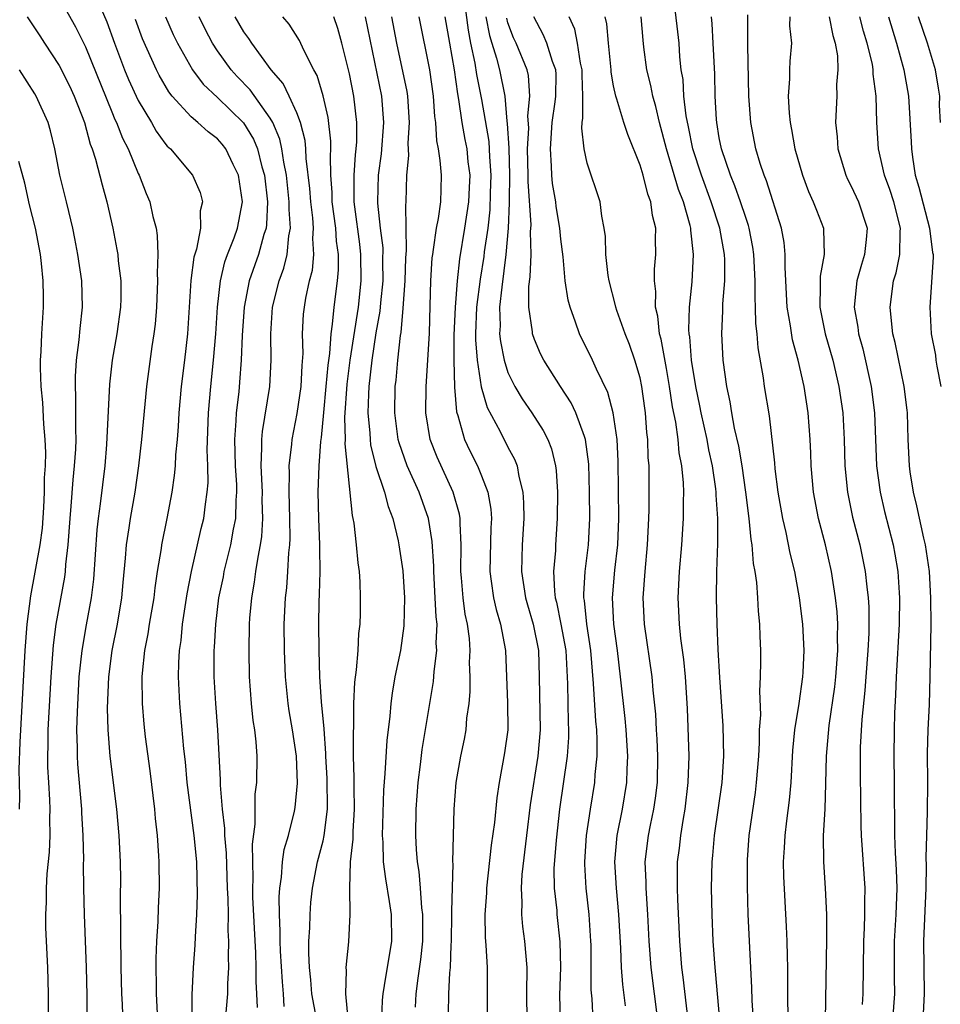
# Model space of a CAD drawing. Units: inches. Extents: x 2613000 to 2616000, y 1473000 to 1476000.
# Drawn here: x 2613870 to 2613940, y 1473650 to 1473725 of the extents above; entities that cross this region are included whole.
import ezdxf

# ---------------------------------------------------------------- set-up
doc = ezdxf.new("R2010")
doc.units = ezdxf.units.IN
doc.header["$MEASUREMENT"] = 0
doc.layers.add('LD26131473_2ft', color=22, linetype='Continuous')

msp = doc.modelspace()

# ---------------------------------------------------------------- linework, layer by layer
at = {"layer": 'LD26131473_2ft'}
for points, elevation in [([(2613873, 1473726.456), (2613874.244, 1473724.244), (2613875, 1473722.724), (2613877, 1473717.801), (2613877.237, 1473717.237), (2613877.359, 1473717), (2613877.813, 1473715.813), (2613878.231, 1473715), (2613879, 1473713.14), (2613879.074, 1473713), (2613879.611, 1473711.611), (2613879.873, 1473711), (2613880.116, 1473709.885), (2613880.348, 1473709), (2613880.441, 1473708.441), (2613880.48, 1473707), (2613880.425, 1473705.575), (2613880.458, 1473705), (2613880.379, 1473703), (2613880.276, 1473701.724), (2613880.188, 1473701), (2613880.036, 1473700.036), (2613879.619, 1473697), (2613879.252, 1473693), (2613879.012, 1473691), (2613878.735, 1473689), (2613878.392, 1473687), (2613878.296, 1473686.296), (2613878.079, 1473685), (2613878.013, 1473684.012), (2613877.831, 1473682.169), (2613877.735, 1473681), (2613877.391, 1473679), (2613876.989, 1473677), (2613876.743, 1473675), (2613876.65, 1473672.65), (2613876.694, 1473671), (2613876.852, 1473669), (2613877.361, 1473665), (2613877.538, 1473663), (2613877.633, 1473661), (2613877.653, 1473659.654), (2613877.64, 1473658.361), (2613877.675, 1473653), (2613877.728, 1473651), (2613877.774, 1473650.226), (2613877.863, 1473647.863)], 10014), ([(2613925.58, 1473649), (2613925.494, 1473650.506), (2613925.478, 1473651.478), (2613925.18, 1473657), (2613925.13, 1473659.13), (2613925.149, 1473661.148), (2613925.276, 1473663), (2613925.738, 1473666.262), (2613925.829, 1473667), (2613925.984, 1473669), (2613926.047, 1473670.047), (2613926.055, 1473671), (2613926.135, 1473672.135), (2613926.062, 1473673.938), (2613926.131, 1473675), (2613926.155, 1473676.155), (2613926.137, 1473677), (2613926.091, 1473678.091), (2613926.077, 1473679), (2613925.974, 1473679.974), (2613925.924, 1473681), (2613925.839, 1473682.161), (2613925.72, 1473683), (2613925.602, 1473683.602), (2613925.495, 1473685), (2613925.412, 1473685.412), (2613925.262, 1473687), (2613925.016, 1473689), (2613924.722, 1473691), (2613924.477, 1473692.477), (2613924.154, 1473693.846), (2613923.953, 1473695), (2613923.828, 1473695.829), (2613923.571, 1473697), (2613923.286, 1473699), (2613923.185, 1473701), (2613923.278, 1473702.722), (2613923.275, 1473703.275), (2613923.414, 1473705), (2613923.413, 1473706.587), (2613923.395, 1473707), (2613923.041, 1473709), (2613922.394, 1473711), (2613921.646, 1473713), (2613920.991, 1473715), (2613920.673, 1473716.672), (2613920.499, 1473717.501), (2613920.327, 1473719), (2613920.254, 1473720.254), (2613920.122, 1473721), (2613920.025, 1473721.975), (2613919.963, 1473723), (2613919.874, 1473723.874), (2613919.571, 1473726.429)], 9976), ([(2613876.031, 1473725.969), (2613876.621, 1473724.621), (2613877.196, 1473723), (2613877.951, 1473721), (2613878.259, 1473720.259), (2613879, 1473718.671), (2613879.999, 1473717), (2613880.351, 1473716.351), (2613881, 1473715.442), (2613881.201, 1473715.201), (2613881.434, 1473715), (2613883.096, 1473713), (2613883.686, 1473711.686), (2613883.861, 1473711), (2613883.695, 1473710.305), (2613883.717, 1473709), (2613883.412, 1473707.412), (2613883.211, 1473706.789), (2613882.973, 1473705.027), (2613882.722, 1473701), (2613882.494, 1473699), (2613882.242, 1473697), (2613882.075, 1473695), (2613882.027, 1473693.973), (2613881.95, 1473693), (2613881.827, 1473691.826), (2613881.79, 1473691), (2613881.729, 1473690.271), (2613881.545, 1473689), (2613881.172, 1473687), (2613880.755, 1473685), (2613880.723, 1473684.722), (2613880.439, 1473683), (2613880.254, 1473681.746), (2613880.181, 1473681), (2613879.838, 1473679), (2613879.73, 1473678.27), (2613879.473, 1473677), (2613879.292, 1473675.292), (2613879.274, 1473675), (2613879.293, 1473673), (2613879.425, 1473671.425), (2613879.535, 1473670.465), (2613879.886, 1473667.885), (2613880.232, 1473665), (2613880.292, 1473664.293), (2613880.436, 1473663), (2613880.545, 1473661.454), (2613880.567, 1473661), (2613880.572, 1473659), (2613880.496, 1473657.504), (2613880.474, 1473656.474), (2613880.382, 1473655), (2613880.323, 1473653.677), (2613880.344, 1473651), (2613880.463, 1473649)], 10012), ([(2613903.678, 1473726.322), (2613903.983, 1473723.983), (2613904.163, 1473723), (2613904.495, 1473721.504), (2613904.627, 1473720.627), (2613905, 1473718.749), (2613905.556, 1473715.556), (2613905.607, 1473714.393), (2613905.712, 1473713), (2613905.657, 1473711.657), (2613905.628, 1473710.372), (2613905.461, 1473709), (2613905.197, 1473707.197), (2613905.16, 1473706.84), (2613904.88, 1473705.12), (2613904.626, 1473703), (2613904.537, 1473701), (2613904.535, 1473700.536), (2613904.661, 1473699), (2613904.979, 1473696.98), (2613905.418, 1473695.419), (2613906.395, 1473693.605), (2613907, 1473692.407), (2613907.501, 1473691.501), (2613907.686, 1473691), (2613907.819, 1473690.181), (2613908.128, 1473689), (2613908.184, 1473688.184), (2613908.191, 1473687), (2613908.07, 1473685), (2613908.018, 1473683), (2613908.323, 1473681), (2613908.469, 1473680.469), (2613908.917, 1473679), (2613909.301, 1473677), (2613909.373, 1473675), (2613909.428, 1473671), (2613909.249, 1473669), (2613908.676, 1473665.324), (2613908.391, 1473663), (2613908.051, 1473660.051), (2613907.988, 1473659), (2613908.046, 1473657.954), (2613908.023, 1473657), (2613908.101, 1473656.101), (2613908.259, 1473655), (2613908.429, 1473653), (2613908.411, 1473651), (2613908.438, 1473649)], 9990), ([(2613870.582, 1473725), (2613871.551, 1473723.551), (2613871.893, 1473723), (2613873, 1473721.308), (2613873.787, 1473719.787), (2613874.152, 1473719), (2613874.931, 1473717), (2613875.369, 1473715.369), (2613875.52, 1473715), (2613875.77, 1473714.23), (2613876.266, 1473712.266), (2613876.627, 1473711), (2613877.078, 1473709), (2613877.39, 1473707.391), (2613877.449, 1473707), (2613877.481, 1473706.519), (2613877.669, 1473705), (2613877.669, 1473703.669), (2613877.648, 1473703), (2613877.382, 1473701), (2613877.036, 1473699), (2613876.824, 1473697.176), (2613876.599, 1473692.599), (2613876.465, 1473691), (2613876.114, 1473688.114), (2613875.953, 1473687), (2613875.852, 1473686.148), (2613875.6, 1473682.4), (2613875.431, 1473681), (2613875.056, 1473678.944), (2613874.728, 1473677), (2613874.511, 1473675), (2613874.363, 1473672.362), (2613874.333, 1473671), (2613874.369, 1473669.631), (2613874.361, 1473669), (2613874.394, 1473668.394), (2613874.705, 1473665), (2613874.708, 1473664.708), (2613874.813, 1473663), (2613874.851, 1473661.149), (2613874.837, 1473660.838), (2613874.862, 1473659), (2613874.909, 1473657), (2613875.058, 1473653), (2613875.103, 1473650.896), (2613875.118, 1473649)], 10016), ([(2613881.066, 1473725), (2613881.655, 1473723.655), (2613881.977, 1473723), (2613883.095, 1473721), (2613883.91, 1473719.91), (2613885, 1473718.894), (2613886.967, 1473716.967), (2613887.726, 1473715.726), (2613888.02, 1473715), (2613888.357, 1473713.643), (2613888.55, 1473713), (2613888.787, 1473711), (2613888.722, 1473709.277), (2613888.68, 1473709), (2613888.516, 1473708.516), (2613888.097, 1473707), (2613887.41, 1473705), (2613887.028, 1473703), (2613886.872, 1473700.872), (2613886.802, 1473699), (2613886.679, 1473697.321), (2613886.61, 1473696.61), (2613886.412, 1473695), (2613886.391, 1473694.391), (2613886.28, 1473693), (2613886.34, 1473691), (2613886.439, 1473689.561), (2613886.449, 1473689), (2613886.392, 1473688.392), (2613886.359, 1473687), (2613886.186, 1473686.186), (2613885.982, 1473685), (2613885.493, 1473683), (2613885.419, 1473682.581), (2613885.085, 1473681), (2613884.84, 1473679), (2613884.75, 1473677.25), (2613884.726, 1473677), (2613884.732, 1473675), (2613884.852, 1473673), (2613885.007, 1473671), (2613885.201, 1473667.2), (2613885.196, 1473666.804), (2613885.345, 1473665), (2613885.528, 1473663.528), (2613885.533, 1473663), (2613885.656, 1473661.655), (2613885.732, 1473659), (2613885.773, 1473658.227), (2613885.798, 1473657), (2613885.793, 1473655.793), (2613885.845, 1473655), (2613885.803, 1473653.803), (2613885.833, 1473653), (2613885.767, 1473651.767), (2613885.761, 1473651), (2613885.592, 1473649)], 10008), ([(2613888.029, 1473649.971), (2613887.992, 1473651), (2613887.931, 1473651.931), (2613887.938, 1473653), (2613887.905, 1473654.095), (2613887.678, 1473658.322), (2613887.666, 1473659), (2613887.703, 1473659.703), (2613887.651, 1473662.349), (2613887.857, 1473663.858), (2613887.841, 1473665), (2613887.864, 1473666.136), (2613887.977, 1473667), (2613887.993, 1473669), (2613887.923, 1473670.077), (2613887.818, 1473671), (2613887.707, 1473671.707), (2613887.576, 1473673), (2613887.424, 1473675), (2613887.387, 1473677), (2613887.432, 1473679), (2613887.456, 1473679.456), (2613887.593, 1473681), (2613887.815, 1473682.185), (2613887.914, 1473683), (2613888.068, 1473684.068), (2613888.266, 1473685), (2613888.369, 1473685.631), (2613888.442, 1473687), (2613888.394, 1473688.394), (2613888.407, 1473689), (2613888.304, 1473691), (2613888.367, 1473692.367), (2613888.347, 1473693), (2613888.399, 1473693.601), (2613888.972, 1473697), (2613889.076, 1473699), (2613889.033, 1473701), (2613889.177, 1473703), (2613889.668, 1473705), (2613890.024, 1473705.976), (2613890.279, 1473707), (2613890.408, 1473708.408), (2613890.539, 1473709), (2613890.418, 1473710.418), (2613890.437, 1473711), (2613890.217, 1473713), (2613890.014, 1473713.985), (2613889.885, 1473715), (2613889.729, 1473715.729), (2613889.179, 1473717), (2613889, 1473717.318), (2613887.477, 1473719.477), (2613886.495, 1473720.495), (2613886.029, 1473721), (2613885, 1473722.428), (2613884.629, 1473723), (2613884.066, 1473724.066), (2613883.605, 1473725)], 10006), ([(2613890.039, 1473650.039), (2613890.006, 1473651), (2613889.915, 1473651.915), (2613889.773, 1473654.227), (2613889.745, 1473655), (2613889.755, 1473655.755), (2613889.687, 1473657), (2613889.662, 1473658.338), (2613889.709, 1473659), (2613889.846, 1473659.846), (2613889.927, 1473661), (2613890.058, 1473661.942), (2613890.375, 1473663), (2613890.84, 1473664.84), (2613890.886, 1473665.114), (2613891.054, 1473666.946), (2613890.971, 1473669), (2613890.691, 1473671), (2613890.44, 1473672.44), (2613890.359, 1473673), (2613890.147, 1473675), (2613890.07, 1473677), (2613890.06, 1473679), (2613890.142, 1473681), (2613890.239, 1473681.761), (2613890.325, 1473683), (2613890.394, 1473684.394), (2613890.473, 1473685), (2613890.502, 1473685.498), (2613890.48, 1473687), (2613890.417, 1473689), (2613890.459, 1473690.459), (2613890.432, 1473691), (2613890.63, 1473692.63), (2613890.651, 1473693), (2613891.042, 1473694.958), (2613891.342, 1473697), (2613891.414, 1473698.586), (2613891.497, 1473699.497), (2613891.45, 1473701), (2613891.523, 1473702.477), (2613891.579, 1473703), (2613891.695, 1473703.695), (2613891.978, 1473705), (2613892.195, 1473705.805), (2613892.304, 1473707), (2613892.223, 1473708.223), (2613892.28, 1473709), (2613892.217, 1473709.783), (2613892.061, 1473711), (2613891.992, 1473711.991), (2613891.717, 1473714.283), (2613891.695, 1473715), (2613891.636, 1473715.636), (2613891.281, 1473717), (2613891, 1473717.743), (2613890.427, 1473719), (2613889.965, 1473719.965), (2613889.073, 1473721), (2613887.59, 1473723), (2613887.362, 1473723.362), (2613887, 1473723.872), (2613886.348, 1473725)], 10004), ([(2613892.592, 1473648.592), (2613892.152, 1473651), (2613892.072, 1473652.072), (2613891.962, 1473653), (2613891.915, 1473654.085), (2613891.928, 1473655), (2613891.99, 1473655.989), (2613892.007, 1473657), (2613892.081, 1473657.919), (2613892.191, 1473659), (2613892.574, 1473661), (2613893, 1473662.582), (2613893.091, 1473663), (2613893.341, 1473665), (2613893.31, 1473667.31), (2613893.21, 1473669), (2613893.209, 1473669.209), (2613893.08, 1473671.08), (2613892.88, 1473673.12), (2613892.75, 1473675), (2613892.695, 1473677), (2613892.672, 1473679), (2613892.697, 1473680.697), (2613892.728, 1473681.273), (2613892.769, 1473683), (2613892.745, 1473684.745), (2613892.758, 1473685), (2613892.677, 1473687), (2613892.632, 1473689), (2613892.698, 1473691), (2613892.824, 1473692.824), (2613892.869, 1473693.131), (2613893.041, 1473695.041), (2613893.239, 1473697), (2613893.377, 1473698.624), (2613893.502, 1473699.502), (2613893.597, 1473701), (2613893.716, 1473701.716), (2613893.828, 1473703), (2613894.087, 1473705), (2613894.163, 1473705.837), (2613894.152, 1473707), (2613894.006, 1473708.006), (2613893.952, 1473709), (2613893.692, 1473711), (2613893.686, 1473711.686), (2613893.587, 1473713), (2613893.546, 1473714.454), (2613893.584, 1473715), (2613893.588, 1473715.588), (2613893.39, 1473717.39), (2613893.015, 1473719.015), (2613892.549, 1473720.549), (2613892.29, 1473721), (2613891.532, 1473722.469), (2613891.209, 1473723.209), (2613890.436, 1473724.436), (2613889.961, 1473725)], 10002), ([(2613894.888, 1473649.112), (2613894.713, 1473651), (2613894.774, 1473652.774), (2613894.751, 1473653), (2613894.939, 1473654.939), (2613895.039, 1473657), (2613895.011, 1473659.01), (2613895.083, 1473661), (2613895.282, 1473662.717), (2613895.285, 1473663.285), (2613895.386, 1473665), (2613895.338, 1473666.662), (2613895.359, 1473667.359), (2613895.305, 1473669), (2613895.297, 1473670.703), (2613895.336, 1473671.336), (2613895.331, 1473673), (2613895.392, 1473674.608), (2613895.536, 1473675.536), (2613895.655, 1473677), (2613895.707, 1473678.293), (2613895.807, 1473679), (2613895.831, 1473679.831), (2613895.836, 1473681), (2613895.799, 1473682.201), (2613895.742, 1473683), (2613895.647, 1473683.647), (2613895.538, 1473685), (2613895.348, 1473686.652), (2613895.283, 1473687), (2613895.221, 1473687.221), (2613894.67, 1473692.67), (2613894.688, 1473693), (2613894.648, 1473694.648), (2613894.824, 1473697.176), (2613895.057, 1473699), (2613895.667, 1473703), (2613895.877, 1473705), (2613895.859, 1473707), (2613895.773, 1473707.773), (2613895.392, 1473710.608), (2613895.352, 1473711), (2613895.345, 1473713), (2613895.446, 1473714.554), (2613895.5, 1473715), (2613895.543, 1473715.543), (2613895.554, 1473717), (2613895.333, 1473719), (2613895, 1473720.681), (2613894.424, 1473723), (2613894.119, 1473724.119), (2613893.819, 1473725)], 10000), ([(2613896.172, 1473725), (2613897.421, 1473719), (2613897.572, 1473717), (2613897.387, 1473714.613), (2613897.169, 1473713), (2613897.113, 1473711), (2613897.114, 1473710.886), (2613897.322, 1473709), (2613897.516, 1473707.516), (2613897.507, 1473706.493), (2613897.521, 1473705), (2613897.345, 1473703.345), (2613897.3, 1473702.7), (2613897, 1473701.066), (2613896.686, 1473699), (2613896.467, 1473697), (2613896.43, 1473696.43), (2613896.395, 1473695), (2613896.539, 1473693.462), (2613896.55, 1473693), (2613896.586, 1473692.586), (2613897, 1473690.934), (2613897.652, 1473689), (2613897.919, 1473687.919), (2613898.278, 1473687), (2613898.676, 1473685.324), (2613898.739, 1473685), (2613899.033, 1473683.033), (2613899.157, 1473681), (2613899.118, 1473678.882), (2613898.85, 1473677), (2613898.439, 1473675), (2613898.221, 1473673.779), (2613898.115, 1473673), (2613898.04, 1473672.04), (2613897.812, 1473670.188), (2613897.679, 1473667.679), (2613897.568, 1473666.432), (2613897.481, 1473663), (2613897.52, 1473662.48), (2613897.551, 1473661), (2613897.713, 1473659.713), (2613898.01, 1473657.99), (2613898.156, 1473657), (2613898.166, 1473655), (2613897.634, 1473651.634), (2613897.515, 1473651), (2613897.473, 1473650.527), (2613897.408, 1473649)], 9998), ([(2613900.005, 1473649.995), (2613900.056, 1473651), (2613900.196, 1473652.196), (2613900.408, 1473653.592), (2613900.538, 1473655), (2613900.557, 1473656.557), (2613900.554, 1473657), (2613900.482, 1473657.518), (2613900.379, 1473659), (2613900.271, 1473660.271), (2613900.143, 1473661), (2613900.068, 1473661.932), (2613900.014, 1473663), (2613900.038, 1473665), (2613900.185, 1473667), (2613900.364, 1473668.364), (2613900.495, 1473669.505), (2613901.351, 1473674.65), (2613901.403, 1473675.403), (2613901.61, 1473677), (2613901.572, 1473677.572), (2613901.63, 1473679), (2613901.554, 1473679.554), (2613901.497, 1473681), (2613901.382, 1473683), (2613901.384, 1473683.384), (2613901.265, 1473685.266), (2613900.985, 1473687), (2613900.271, 1473689), (2613899.365, 1473691), (2613898.746, 1473692.746), (2613898.68, 1473693), (2613898.419, 1473695), (2613898.464, 1473697), (2613898.528, 1473697.472), (2613898.66, 1473699), (2613898.858, 1473700.858), (2613898.901, 1473701.099), (2613899.066, 1473702.934), (2613899.202, 1473705), (2613899.252, 1473706.748), (2613899.302, 1473707.302), (2613899.259, 1473710.741), (2613899.296, 1473711), (2613899.346, 1473713), (2613899.489, 1473714.511), (2613899.433, 1473715.433), (2613899.539, 1473717), (2613899.412, 1473719), (2613899.359, 1473719.359), (2613898.583, 1473723), (2613898.192, 1473725)], 9996), ([(2613902.504, 1473649.496), (2613902.521, 1473651), (2613902.594, 1473652.594), (2613902.64, 1473653), (2613902.689, 1473654.689), (2613902.718, 1473655), (2613902.758, 1473657), (2613902.741, 1473657.259), (2613902.838, 1473660.838), (2613902.823, 1473661), (2613902.871, 1473663), (2613902.931, 1473665), (2613903.08, 1473667), (2613903.433, 1473669), (2613903.711, 1473670.289), (2613903.838, 1473671), (2613903.89, 1473671.89), (2613904.048, 1473673), (2613904.136, 1473673.864), (2613904.128, 1473675), (2613904.096, 1473676.097), (2613904.138, 1473677), (2613904.075, 1473677.925), (2613903.932, 1473679), (2613903.765, 1473679.765), (2613903.602, 1473681), (2613903.489, 1473682.511), (2613903.437, 1473683), (2613903.46, 1473685), (2613903.367, 1473686.632), (2613903.376, 1473687), (2613903.326, 1473687.326), (2613902.846, 1473689), (2613901.638, 1473691.638), (2613901.107, 1473693), (2613900.773, 1473695), (2613900.791, 1473697), (2613900.933, 1473699), (2613901.048, 1473701.048), (2613901.118, 1473703.119), (2613901.162, 1473705), (2613901.262, 1473706.737), (2613901.296, 1473707), (2613901.369, 1473707.369), (2613901.588, 1473709), (2613901.735, 1473709.735), (2613901.902, 1473711), (2613901.94, 1473711.94), (2613901.956, 1473713), (2613901.874, 1473714.126), (2613901.737, 1473715), (2613901.603, 1473715.603), (2613901.53, 1473717), (2613901.459, 1473717.459), (2613901.356, 1473719), (2613901.074, 1473721), (2613900.28, 1473725)], 9994), ([(2613902.217, 1473725), (2613902.558, 1473723), (2613902.917, 1473721), (2613903.169, 1473719.169), (2613903.249, 1473718.751), (2613903.498, 1473717), (2613903.721, 1473715.721), (2613903.871, 1473715), (2613903.97, 1473714.03), (2613904.098, 1473713), (2613904.07, 1473712.07), (2613904.013, 1473711), (2613903.713, 1473709), (2613903.321, 1473706.679), (2613903.148, 1473705), (2613903.008, 1473703), (2613902.899, 1473700.899), (2613902.89, 1473699), (2613902.942, 1473696.942), (2613903.096, 1473695.096), (2613903.198, 1473694.802), (2613903.711, 1473693), (2613904.119, 1473692.12), (2613904.688, 1473691), (2613905, 1473690.242), (2613905.476, 1473689), (2613905.7, 1473687.7), (2613905.744, 1473687), (2613905.705, 1473686.295), (2613905.617, 1473683), (2613905.736, 1473682.264), (2613905.895, 1473681), (2613906.101, 1473680.101), (2613906.435, 1473679), (2613906.801, 1473677), (2613906.963, 1473673.037), (2613906.982, 1473671), (2613906.744, 1473669.256), (2613906.324, 1473667), (2613906.147, 1473665.853), (2613905.971, 1473663.971), (2613905.731, 1473662.269), (2613905.369, 1473659), (2613905.361, 1473658.639), (2613905.247, 1473657), (2613905.265, 1473655.265), (2613905.324, 1473654.676), (2613905.412, 1473653), (2613905.411, 1473649)], 9992), ([(2613905.332, 1473725), (2613905.594, 1473723.593), (2613905.766, 1473723), (2613906.133, 1473721.867), (2613906.364, 1473721), (2613906.749, 1473719), (2613906.908, 1473717.092), (2613906.935, 1473716.935), (2613907.055, 1473715.055), (2613907.106, 1473713), (2613907.085, 1473711.085), (2613907.097, 1473710.902), (2613907.02, 1473709), (2613906.847, 1473707), (2613906.521, 1473704.521), (2613906.369, 1473703), (2613906.4, 1473701.6), (2613906.369, 1473701), (2613906.421, 1473700.421), (2613906.702, 1473699), (2613907, 1473698.064), (2613907.519, 1473697), (2613908.067, 1473696.067), (2613908.813, 1473695), (2613909.67, 1473693.67), (2613910.006, 1473693), (2613910.286, 1473692.286), (2613910.594, 1473691), (2613910.647, 1473690.648), (2613910.75, 1473689), (2613910.734, 1473687), (2613910.599, 1473685), (2613910.585, 1473684.585), (2613910.446, 1473683), (2613910.512, 1473681.488), (2613910.576, 1473681), (2613910.667, 1473680.667), (2613911.011, 1473679.011), (2613911.368, 1473677), (2613911.51, 1473674.489), (2613911.555, 1473671.555), (2613911.586, 1473671), (2613911.58, 1473670.42), (2613911.475, 1473669), (2613910.906, 1473665), (2613910.64, 1473662.64), (2613910.483, 1473660.483), (2613910.499, 1473659), (2613910.686, 1473657.314), (2613910.704, 1473657), (2613910.937, 1473654.937), (2613910.965, 1473653), (2613910.902, 1473650.902), (2613910.95, 1473649)], 9988), ([(2613915.911, 1473650.089), (2613915.704, 1473651.704), (2613915.6, 1473653), (2613915.534, 1473654.466), (2613915.392, 1473657), (2613915.209, 1473659), (2613915.102, 1473661), (2613915.279, 1473663), (2613915.675, 1473665), (2613916.008, 1473667), (2613916.03, 1473668.029), (2613916.079, 1473669), (2613915.943, 1473671), (2613915.861, 1473671.861), (2613915.524, 1473675), (2613915.29, 1473677), (2613915.018, 1473679), (2613914.921, 1473681), (2613915.096, 1473683.096), (2613915.306, 1473685), (2613915.388, 1473687), (2613915.352, 1473691.352), (2613915.271, 1473693), (2613914.962, 1473695), (2613914.55, 1473696.55), (2613913.69, 1473698.31), (2613913.396, 1473699), (2613912.411, 1473701), (2613912.121, 1473701.879), (2613911.698, 1473703), (2613911.554, 1473703.554), (2613911.333, 1473705), (2613911.167, 1473706.833), (2613911, 1473708.152), (2613910.92, 1473709), (2613910.645, 1473710.645), (2613910.611, 1473711), (2613910.378, 1473712.378), (2613910.322, 1473713), (2613910.307, 1473713.693), (2613910.217, 1473715), (2613910.348, 1473717), (2613910.569, 1473718.569), (2613910.615, 1473719), (2613910.65, 1473720.649), (2613910.623, 1473721), (2613910.376, 1473721.624), (2613909.948, 1473723), (2613909.673, 1473723.673), (2613908.965, 1473725)], 9984), ([(2613918.355, 1473649), (2613917.85, 1473653), (2613917.699, 1473655), (2613917.6, 1473657), (2613917.455, 1473659), (2613917.454, 1473659.454), (2613917.4, 1473661), (2613917.638, 1473663), (2613917.788, 1473663.788), (2613918.045, 1473665), (2613918.175, 1473665.825), (2613918.316, 1473667), (2613918.348, 1473669), (2613918.296, 1473670.296), (2613918.243, 1473671), (2613918.189, 1473672.189), (2613917.995, 1473674.005), (2613917.916, 1473675), (2613917.337, 1473679), (2613917.24, 1473681), (2613917.376, 1473683), (2613917.561, 1473685), (2613917.664, 1473687), (2613917.682, 1473687.682), (2613917.697, 1473690.302), (2613917.681, 1473691), (2613917.625, 1473691.625), (2613917.598, 1473693), (2613917.522, 1473693.522), (2613917.41, 1473695), (2613917.351, 1473695.351), (2613917.135, 1473697), (2613917, 1473697.649), (2613916.615, 1473699), (2613916.19, 1473700.19), (2613915.862, 1473701), (2613915.236, 1473702.764), (2613915.162, 1473703), (2613915.144, 1473703.144), (2613914.655, 1473705), (2613914.59, 1473705.41), (2613914.412, 1473707), (2613914.375, 1473708.375), (2613914.293, 1473709), (2613914.107, 1473709.893), (2613913.973, 1473711), (2613913, 1473713.931), (2613912.771, 1473715), (2613912.58, 1473716.58), (2613912.615, 1473717), (2613912.675, 1473717.325), (2613912.655, 1473719), (2613912.613, 1473720.613), (2613912.621, 1473721), (2613912.495, 1473721.505), (2613912.27, 1473723), (2613912.062, 1473724.062), (2613911.638, 1473725)], 9982), ([(2613920.645, 1473649), (2613920.274, 1473652.274), (2613920.173, 1473653), (2613920.011, 1473655), (2613919.855, 1473658.145), (2613919.833, 1473659), (2613919.847, 1473659.847), (2613919.843, 1473661), (2613919.976, 1473662.024), (2613920.078, 1473663), (2613920.279, 1473664.279), (2613920.416, 1473665), (2613920.654, 1473667), (2613920.715, 1473669), (2613920.601, 1473672.601), (2613920.452, 1473675), (2613920.321, 1473676.321), (2613920.09, 1473677.91), (2613919.977, 1473679), (2613919.896, 1473681), (2613920, 1473683), (2613920.172, 1473685), (2613920.302, 1473687), (2613920.298, 1473688.298), (2613920.318, 1473689), (2613920.3, 1473689.7), (2613920.166, 1473691), (2613919.967, 1473691.966), (2613919.883, 1473693), (2613919.705, 1473694.295), (2613919.468, 1473695.468), (2613919.238, 1473697), (2613919, 1473698.37), (2613918.59, 1473700.59), (2613918.47, 1473701), (2613918.341, 1473702.341), (2613918.166, 1473703), (2613918.198, 1473704.198), (2613918.097, 1473705), (2613918.105, 1473705.895), (2613918.205, 1473707), (2613918.182, 1473708.182), (2613918.201, 1473709), (2613917.946, 1473709.946), (2613917.827, 1473711), (2613917.581, 1473711.581), (2613917.228, 1473713), (2613917, 1473713.777), (2613916.08, 1473716.08), (2613915.779, 1473717), (2613915.243, 1473718.757), (2613915.155, 1473719), (2613915, 1473719.769), (2613914.818, 1473720.818), (2613914.813, 1473721), (2613914.599, 1473723), (2613914.478, 1473724.478), (2613914.352, 1473725)], 9980), ([(2613923.051, 1473649), (2613922.726, 1473652.726), (2613922.692, 1473653), (2613922.54, 1473655), (2613922.456, 1473657), (2613922.421, 1473659), (2613922.462, 1473661), (2613922.516, 1473661.484), (2613922.642, 1473663), (2613923.219, 1473667), (2613923.352, 1473669), (2613923.306, 1473671.306), (2613923.051, 1473674.949), (2613922.928, 1473677.071), (2613922.842, 1473679), (2613922.787, 1473681), (2613922.812, 1473683), (2613922.889, 1473685.111), (2613922.898, 1473687), (2613922.775, 1473688.775), (2613922.774, 1473689), (2613922.749, 1473689.251), (2613922.484, 1473691), (2613922.213, 1473692.213), (2613922.071, 1473693), (2613921.631, 1473695), (2613921.536, 1473695.537), (2613921.225, 1473697), (2613920.904, 1473699), (2613920.767, 1473700.767), (2613920.724, 1473701), (2613920.696, 1473701.304), (2613920.742, 1473703), (2613920.936, 1473704.936), (2613921.05, 1473707), (2613920.837, 1473708.837), (2613920.835, 1473709), (2613920.794, 1473709.206), (2613920.284, 1473711), (2613919.922, 1473711.922), (2613919.006, 1473715), (2613918.477, 1473717), (2613918.203, 1473718.203), (2613917.957, 1473719), (2613917.812, 1473719.813), (2613917.506, 1473721), (2613917.297, 1473722.703), (2613917.237, 1473723.237), (2613917.082, 1473725)], 9978), ([(2613928.209, 1473649), (2613928.183, 1473651), (2613928.201, 1473652.201), (2613928.194, 1473653), (2613928.157, 1473653.843), (2613928.14, 1473655), (2613928.095, 1473656.095), (2613927.892, 1473659.892), (2613927.871, 1473661), (2613927.939, 1473662.061), (2613927.979, 1473663), (2613928.108, 1473664.108), (2613928.32, 1473665.68), (2613928.435, 1473667), (2613928.576, 1473669.424), (2613928.729, 1473671), (2613929.046, 1473673), (2613929.328, 1473675), (2613929.356, 1473675.356), (2613929.438, 1473677), (2613929.339, 1473679), (2613929.085, 1473681), (2613928.718, 1473683), (2613928.38, 1473684.38), (2613928.068, 1473685.932), (2613927.803, 1473687), (2613927.46, 1473689), (2613927.244, 1473690.756), (2613927.212, 1473691.212), (2613926.793, 1473694.793), (2613926.432, 1473697), (2613926.338, 1473697.662), (2613925.943, 1473699.943), (2613925.868, 1473701), (2613925.769, 1473701.769), (2613925.748, 1473703), (2613925.707, 1473703.707), (2613925.717, 1473705), (2613925.626, 1473707), (2613925.547, 1473707.547), (2613925.264, 1473709), (2613925.208, 1473709.208), (2613925, 1473709.794), (2613924.61, 1473711), (2613924.189, 1473712.19), (2613923.84, 1473713), (2613923.16, 1473715), (2613923, 1473715.841), (2613922.805, 1473717), (2613922.78, 1473717.22), (2613922.683, 1473719), (2613922.659, 1473720.659), (2613922.547, 1473723), (2613922.461, 1473724.461), (2613922.405, 1473725)], 9974), ([(2613931.048, 1473649), (2613931.137, 1473655.137), (2613931.144, 1473657), (2613931.054, 1473659), (2613930.906, 1473661), (2613930.894, 1473663), (2613931.008, 1473665), (2613931.073, 1473666.927), (2613931.114, 1473669), (2613931.315, 1473671.315), (2613931.754, 1473674.246), (2613931.838, 1473675), (2613931.988, 1473677), (2613931.962, 1473678.038), (2613931.984, 1473679), (2613931.927, 1473679.927), (2613931.809, 1473681), (2613931.488, 1473683), (2613931.042, 1473685), (2613930.519, 1473687), (2613930.133, 1473689), (2613929.968, 1473691), (2613929.942, 1473691.942), (2613929.89, 1473693), (2613929.73, 1473695), (2613929.418, 1473697), (2613928.972, 1473699), (2613928.545, 1473700.545), (2613928.4, 1473701.6), (2613928.136, 1473703), (2613927.98, 1473706.02), (2613928.001, 1473707), (2613927.907, 1473707.907), (2613927.711, 1473709), (2613926.572, 1473712.572), (2613926.393, 1473713), (2613926.097, 1473713.902), (2613925.777, 1473715), (2613925.389, 1473717), (2613925.241, 1473719), (2613925.154, 1473722.846), (2613925.15, 1473725.15)], 9972), ([(2613928.342, 1473725), (2613928.33, 1473724.33), (2613928.459, 1473723), (2613928.345, 1473721.655), (2613928.316, 1473721), (2613928.318, 1473720.318), (2613928.22, 1473719), (2613928.287, 1473717.713), (2613928.361, 1473717), (2613928.476, 1473716.476), (2613928.728, 1473715), (2613929.299, 1473713), (2613929.766, 1473711.766), (2613930.122, 1473711), (2613930.354, 1473710.354), (2613930.881, 1473709), (2613930.896, 1473708.896), (2613930.944, 1473707), (2613930.637, 1473705.363), (2613930.629, 1473705), (2613930.648, 1473704.648), (2613930.608, 1473703), (2613931.025, 1473701), (2613931.601, 1473699), (2613932.066, 1473697), (2613932.348, 1473695), (2613932.463, 1473693), (2613932.517, 1473691), (2613932.701, 1473689), (2613933.098, 1473687.098), (2613933.637, 1473685), (2613934.053, 1473683), (2613934.171, 1473681.83), (2613934.283, 1473681), (2613934.324, 1473680.324), (2613934.331, 1473679), (2613934.316, 1473678.316), (2613934.24, 1473677), (2613934.088, 1473675), (2613934.025, 1473673.975), (2613933.789, 1473671.789), (2613933.679, 1473669.679), (2613933.675, 1473667.675), (2613933.725, 1473663.725), (2613933.747, 1473663), (2613934.031, 1473659), (2613933.999, 1473658.001), (2613934.004, 1473657), (2613933.966, 1473655.967), (2613933.91, 1473655), (2613933.883, 1473651), (2613933.817, 1473650.183)], 9970), ([(2613931.319, 1473725), (2613931.592, 1473723.592), (2613931.785, 1473723), (2613931.955, 1473722.044), (2613931.982, 1473721), (2613931.886, 1473719.887), (2613931.903, 1473719), (2613931.805, 1473717), (2613931.921, 1473715.921), (2613931.976, 1473715), (2613932.58, 1473713), (2613932.711, 1473712.711), (2613933, 1473712.187), (2613933.549, 1473711), (2613934.2, 1473709), (2613934.134, 1473708.134), (2613934.01, 1473707), (2613933.767, 1473706.233), (2613933.421, 1473705), (2613933.211, 1473703), (2613933.485, 1473701.485), (2613933.543, 1473701), (2613933.863, 1473699.863), (2613934.499, 1473697), (2613934.75, 1473695), (2613934.912, 1473691), (2613935.173, 1473689), (2613935.522, 1473687.522), (2613936.166, 1473685), (2613936.304, 1473684.304), (2613936.52, 1473683), (2613936.619, 1473681.381), (2613936.655, 1473681), (2613936.62, 1473679), (2613936.384, 1473675), (2613936.342, 1473673.658), (2613936.26, 1473672.26), (2613936.232, 1473671), (2613936.219, 1473669), (2613936.252, 1473667), (2613936.244, 1473665.756), (2613936.275, 1473664.275), (2613936.27, 1473663), (2613936.321, 1473661.678), (2613936.404, 1473660.404), (2613936.437, 1473659), (2613936.36, 1473657), (2613936.251, 1473655), (2613936.249, 1473652.249), (2613936.265, 1473651), (2613936.126, 1473649)], 9968), ([(2613938.444, 1473649), (2613938.551, 1473651), (2613938.51, 1473653), (2613938.502, 1473655), (2613938.676, 1473659), (2613938.699, 1473660.699), (2613938.68, 1473661.32), (2613938.715, 1473663), (2613938.775, 1473664.775), (2613938.795, 1473667), (2613938.777, 1473669.223), (2613938.819, 1473671), (2613938.911, 1473672.911), (2613938.982, 1473675), (2613939.036, 1473678.964), (2613939.029, 1473681), (2613938.912, 1473683), (2613938.612, 1473685), (2613938.489, 1473685.511), (2613937.964, 1473687.964), (2613937.7, 1473689), (2613937.459, 1473690.542), (2613937.396, 1473691), (2613937.309, 1473693), (2613937.247, 1473695), (2613937.22, 1473695.22), (2613936.994, 1473697), (2613936.328, 1473700.328), (2613936.154, 1473701), (2613936.031, 1473701.969), (2613935.947, 1473703), (2613936.206, 1473705), (2613936.394, 1473705.606), (2613936.676, 1473707), (2613936.708, 1473708.708), (2613936.735, 1473709), (2613936.211, 1473711), (2613935.916, 1473711.916), (2613935.502, 1473713), (2613935.066, 1473715), (2613934.941, 1473717), (2613934.89, 1473719), (2613934.664, 1473720.664), (2613934.659, 1473721), (2613934.592, 1473721.408), (2613934.198, 1473723), (2613933.922, 1473723.922), (2613933.634, 1473725)], 9966), ([(2613935.821, 1473725), (2613936.429, 1473723), (2613936.984, 1473721), (2613937.32, 1473719), (2613937.535, 1473715.536), (2613937.551, 1473715), (2613937.628, 1473714.372), (2613937.845, 1473713), (2613938.109, 1473712.109), (2613938.926, 1473709), (2613939.147, 1473707.147), (2613939.188, 1473707), (2613939.204, 1473706.795), (2613938.955, 1473703), (2613939.058, 1473701), (2613939.363, 1473699.363), (2613939.397, 1473699), (2613939.47, 1473698.53), (2613939.779, 1473697)], 9964), ([(2613939.752, 1473717), (2613939.689, 1473718.311), (2613939.691, 1473719), (2613939.603, 1473719.604), (2613939.363, 1473721), (2613938.758, 1473723), (2613938.095, 1473725)], 9962), ([(2613883.086, 1473649), (2613883.084, 1473650.916), (2613883.176, 1473653), (2613883.313, 1473654.687), (2613883.329, 1473655.329), (2613883.447, 1473657), (2613883.498, 1473658.502), (2613883.424, 1473661), (2613883.232, 1473663), (2613882.71, 1473667), (2613882.565, 1473668.565), (2613882.452, 1473669.548), (2613882.142, 1473673), (2613882.042, 1473675), (2613882.063, 1473676.064), (2613882.118, 1473677), (2613882.237, 1473677.763), (2613882.354, 1473679), (2613882.699, 1473681.301), (2613883.028, 1473683), (2613883.765, 1473686.235), (2613883.956, 1473687), (2613884.084, 1473688.084), (2613884.229, 1473689), (2613884.285, 1473689.715), (2613884.262, 1473691), (2613884.218, 1473692.217), (2613884.319, 1473695), (2613884.497, 1473697), (2613884.704, 1473699), (2613884.867, 1473701), (2613884.995, 1473703), (2613885.22, 1473705), (2613885.563, 1473706.437), (2613885.766, 1473707), (2613886.258, 1473708.258), (2613886.515, 1473709), (2613886.889, 1473711), (2613886.592, 1473713), (2613886.186, 1473713.814), (2613885.625, 1473715), (2613885.351, 1473715.352), (2613885, 1473715.758), (2613884.289, 1473716.289), (2613883.515, 1473717), (2613883, 1473717.428), (2613881.579, 1473719), (2613881.321, 1473719.32), (2613880.583, 1473720.583), (2613880.373, 1473721), (2613879.326, 1473723.326), (2613878.796, 1473724.795)], 10010), ([(2613913.441, 1473649), (2613913.369, 1473650.631), (2613913.31, 1473651.31), (2613913.289, 1473654.711), (2613913.277, 1473655), (2613913.147, 1473657), (2613912.922, 1473659), (2613912.823, 1473660.823), (2613912.821, 1473661), (2613912.953, 1473663), (2613913.248, 1473665), (2613913.569, 1473667), (2613913.601, 1473667.601), (2613913.746, 1473669), (2613913.76, 1473670.24), (2613913.716, 1473671), (2613913.647, 1473671.647), (2613913.486, 1473674.514), (2613913.273, 1473677), (2613912.97, 1473679), (2613912.789, 1473680.789), (2613912.744, 1473681), (2613912.734, 1473681.266), (2613912.839, 1473683), (2613913.084, 1473685), (2613913.188, 1473687), (2613913.177, 1473689), (2613913.125, 1473691.126), (2613912.878, 1473693), (2613912.785, 1473693.215), (2613912.135, 1473695), (2613911.772, 1473695.773), (2613910.968, 1473697), (2613909.704, 1473699), (2613909.473, 1473699.473), (2613909, 1473700.57), (2613908.855, 1473701), (2613908.85, 1473701.15), (2613908.586, 1473703), (2613908.583, 1473704.583), (2613908.685, 1473705.315), (2613908.743, 1473707), (2613908.709, 1473708.709), (2613908.745, 1473709.254), (2613908.518, 1473712.519), (2613908.524, 1473713), (2613908.487, 1473715), (2613908.571, 1473716.571), (2613908.504, 1473717.496), (2613908.663, 1473719), (2613908.557, 1473720.557), (2613908.454, 1473721), (2613907.609, 1473723), (2613907.418, 1473723.418), (2613907, 1473724.557), (2613906.9, 1473724.9)], 9986), ([(2613872.191, 1473648.191), (2613872.197, 1473651), (2613872.142, 1473653), (2613872.003, 1473656.003), (2613871.997, 1473657), (2613872.055, 1473657.945), (2613872.054, 1473659), (2613872.099, 1473660.099), (2613872.272, 1473661.728), (2613872.327, 1473663), (2613872.313, 1473664.313), (2613872.335, 1473665), (2613872.313, 1473665.687), (2613872.22, 1473667), (2613872.158, 1473668.158), (2613872.146, 1473669), (2613872.173, 1473669.827), (2613872.186, 1473671), (2613872.397, 1473675), (2613872.587, 1473677.413), (2613872.795, 1473679), (2613873.436, 1473682.564), (2613873.486, 1473683), (2613873.519, 1473683.519), (2613873.694, 1473685), (2613873.836, 1473687), (2613873.931, 1473687.93), (2613874.06, 1473689.94), (2613874.181, 1473691), (2613874.268, 1473692.268), (2613874.29, 1473693), (2613874.264, 1473693.736), (2613874.279, 1473696.279), (2613874.236, 1473697), (2613874.24, 1473697.76), (2613874.327, 1473699), (2613874.535, 1473700.534), (2613874.604, 1473701.396), (2613874.777, 1473703), (2613874.717, 1473705), (2613874.431, 1473707), (2613874.208, 1473708.208), (2613874.052, 1473709), (2613873.736, 1473710.264), (2613873.574, 1473711), (2613873.068, 1473713), (2613872.684, 1473715), (2613872.356, 1473716.356), (2613872.18, 1473717), (2613871.279, 1473719), (2613871.175, 1473719.174), (2613870.014, 1473721)], 10018), ([(2613869.994, 1473665), (2613870.035, 1473665.965), (2613869.988, 1473667.988), (2613870.062, 1473670.062), (2613870.439, 1473677), (2613870.593, 1473679), (2613870.857, 1473681.143), (2613871.572, 1473685), (2613871.738, 1473686.262), (2613871.846, 1473687.846), (2613871.905, 1473689), (2613871.905, 1473690.095), (2613871.966, 1473691), (2613871.995, 1473691.995), (2613871.955, 1473693), (2613871.857, 1473694.143), (2613871.778, 1473695.778), (2613871.648, 1473697), (2613871.585, 1473698.415), (2613871.589, 1473699), (2613871.643, 1473699.643), (2613871.7, 1473701), (2613871.835, 1473703), (2613871.812, 1473703.812), (2613871.81, 1473705), (2613871.682, 1473706.318), (2613871.598, 1473707), (2613871.223, 1473709), (2613870.773, 1473710.773), (2613870.398, 1473712.398), (2613869.953, 1473714.047)], 10020)]:
    msp.add_lwpolyline(points, dxfattribs=dict(at, elevation=elevation))

doc.saveas('drawing.dxf')
